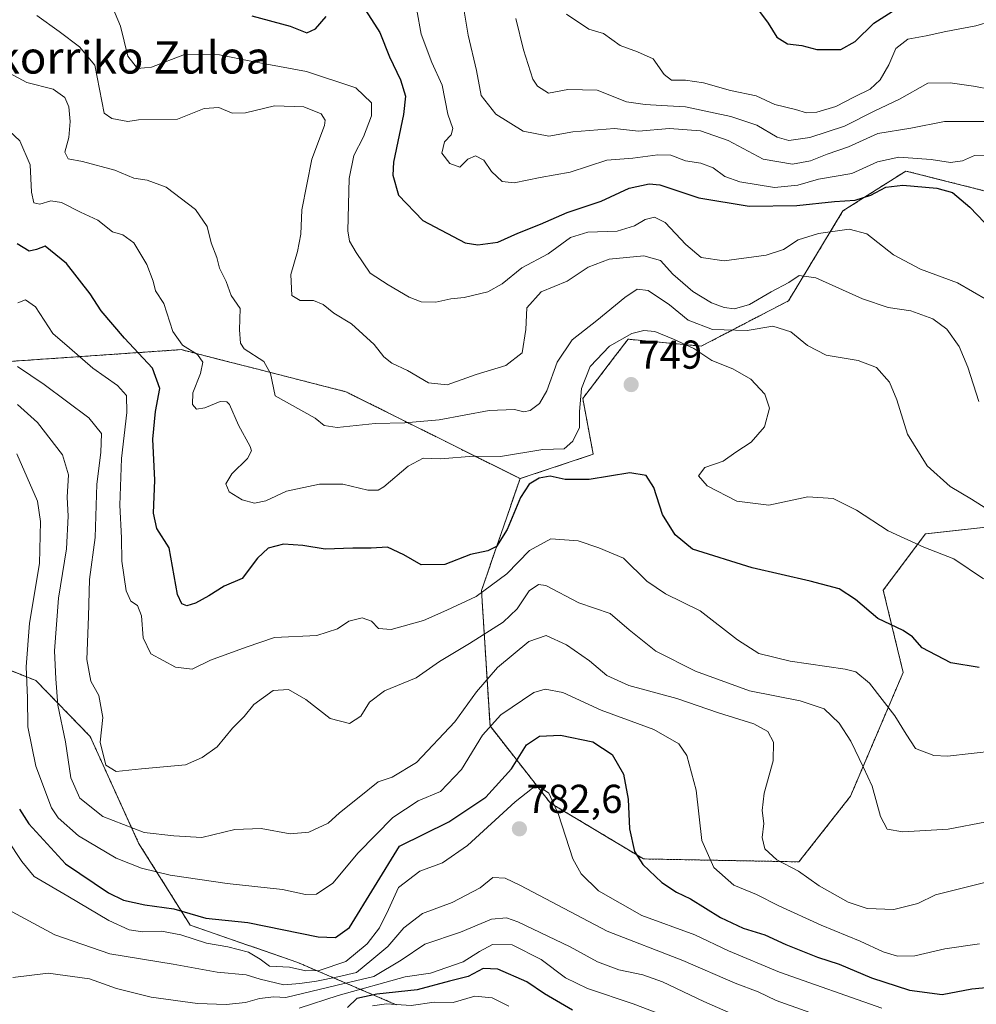
# Model space of a CAD drawing. Units: metres. Extents: x 577962 to 579809, y 4761272 to 4763598.
# Drawn here: x 579350 to 579587, y 4762326 to 4762570 of the extents above; entities that cross this region are included whole.
import ezdxf
from ezdxf.enums import TextEntityAlignment as Align

# ---------------------------------------------------------------- set-up
doc = ezdxf.new("R2010")
doc.units = ezdxf.units.M
doc.header["$MEASUREMENT"] = 0
doc.linetypes.add('TRAZOS', pattern=[0.75, 0.5, -0.25])
for name, color, linetype, lineweight in [('Arbolado forestal', 92, 'TRAZOS', 0), ('Arbolado forestal CxS', 92, 'Continuous', 0), ('Carátula', 7, 'Continuous', 5), ('Curva de nivel maestra', 36, 'Continuous', 30), ('Curva de nivel normal', 36, 'Continuous', 0), ('Pastizal CxS', 92, 'Continuous', 0), ('Punto de cota en terreno', 7, 'Continuous', 0), ('Rótulo de punto de cota en terreno', 19, 'Continuous', 0), ('Texto cartográfico', 19, 'Continuous', 0)]:
    doc.layers.add(name, color=color, linetype=linetype, lineweight=lineweight)
doc.styles.add('Arial', font='txt', dxfattribs={"height": 0.2})

# ---------------------------------------------------------------- blocks, each defined once
blk = doc.blocks.new('*U152')
at = {"layer": 'Arbolado forestal CxS', "color": 92, "linetype": 'Continuous', "lineweight": 0}
blk.add_polyline3d([(579611.01, 4762570.51, 705.39), (579621.44, 4762559.96, 709.18), (579633.05, 4762553.26, 712.3), (579628.42, 4762535.35, 724.06), (579610.24, 4762525.39, 724.88), (579593.04, 4762526.88, 723.4), (579570.01, 4762532.68, 722.38), (579554.37, 4762522.77, 726.84), (579540.83, 4762500.44, 737.17), (579519.18, 4762489.18, 743.7), (579500.99, 4762490.91, 745.37), (579497.87, 4762486.83, 746.38), (579489.73, 4762476.19, 744.94), (579492.33, 4762462.33, 747.3), (579474.15, 4762456.27, 748.07), (579430.91, 4762477.86, 737.94), (579408.31, 4762483.63, 741.14), (579399.44, 4762485.89, 742.38), (579389.97, 4762488.31, 745.34), (579332.86, 4762484.39, 763.83), (579305.48, 4762486.27, 808.23), (579275.96, 4762492.91, 838.84), (579178.17, 4762582.25, 847.24)], dxfattribs=at)
blk = doc.blocks.new('5PATER')
at = {"layer": 'Carátula', "linetype": 'Continuous', "lineweight": 5}
h = blk.add_hatch(color=250, dxfattribs=at)
edge = h.paths.add_edge_path()
edge.add_ellipse((0, 0.01), major_axis=(-1.33, -1.34), ratio=0.999422, start_angle=0, end_angle=360)

msp = doc.modelspace()

# ---------------------------------------------------------------- linework, layer by layer
at = {"layer": 'Arbolado forestal', "color": 92, "linetype": 'TRAZOS', "lineweight": 0}
for points in [[(579611.01, 4762570.51, 705.39), (579621.44, 4762559.96, 709.18), (579633.05, 4762553.26, 712.3), (579628.42, 4762535.36, 724.06), (579610.24, 4762525.39, 724.88), (579593.04, 4762526.88, 723.4), (579570.01, 4762532.68, 722.38), (579554.37, 4762522.77, 726.84), (579540.83, 4762500.44, 737.17), (579519.18, 4762489.18, 743.7), (579500.99, 4762490.91, 745.37), (579497.87, 4762486.83, 746.38), (579489.73, 4762476.19, 744.94), (579492.33, 4762462.33, 747.3), (579474.15, 4762456.27, 748.07)], [(579474.15, 4762456.27, 748.07), (579430.91, 4762477.86, 737.94), (579408.31, 4762483.63, 741.14), (579399.44, 4762485.89, 742.38), (579389.97, 4762488.31, 745.34), (579332.86, 4762484.39, 763.83), (579305.48, 4762486.27, 808.23)], [(579595.79, 4762444.86, 739.6), (579574.85, 4762442.54, 743.88), (579564.38, 4762428.58, 748.11), (579569.33, 4762408.14, 752.47), (579556.23, 4762377.39, 762.03), (579543.44, 4762361.1, 764.33), (579504.84, 4762361.82, 774.58), (579481.7, 4762375.7, 780.04), (579466.69, 4762394.86, 769.49), (579464.57, 4762428.48, 754.43), (579474.15, 4762456.27, 748.07)], [(579443.38, 4762325.62, 804.26), (579418.95, 4762336.09, 778.86), (579392.19, 4762345.4, 776.83), (579379.4, 4762365.76, 766.05), (579367.37, 4762392.23, 761.34), (579353.9, 4762406.12, 768.53), (579344.09, 4762409.99, 774.14), (579337.2, 4762412.7, 777.95), (579306.55, 4762420.2, 862.47), (579289.78, 4762399.83, 881.46), (579291.44, 4762362.04, 904.01), (579293.83, 4762343.04, 914.57), (579287.38, 4762330.35, 922.98), (579287.38, 4762309.99, 935.29)]]:
    msp.add_polyline3d(points, dxfattribs=at)
at = {"layer": 'Arbolado forestal CxS', "color": 92, "linetype": 'Continuous', "lineweight": 0}
for points in [[(579163.17, 4762458.06, 934.06), (579203.06, 4762457.04, 908.72), (579251.44, 4762457.74, 879.67), (579288.67, 4762463.56, 836.67), (579305.48, 4762486.27, 808.23), (579332.86, 4762484.39, 763.83), (579389.97, 4762488.31, 745.34), (579399.44, 4762485.89, 742.38), (579408.31, 4762483.63, 741.14), (579430.91, 4762477.86, 737.94), (579474.15, 4762456.27, 748.07), (579474.15, 4762456.27, 748.07), (579464.57, 4762428.48, 754.43), (579466.69, 4762394.86, 769.49), (579481.7, 4762375.7, 780.04), (579504.84, 4762361.82, 774.58), (579543.44, 4762361.1, 764.33), (579556.23, 4762377.39, 762.03), (579569.33, 4762408.14, 752.47), (579564.38, 4762428.58, 748.11), (579574.85, 4762442.54, 743.88), (579595.79, 4762444.86, 739.6)], [(579443.38, 4762325.62, 804.26), (579418.95, 4762336.09, 778.86), (579392.19, 4762345.4, 776.83), (579379.4, 4762365.76, 766.05), (579367.37, 4762392.23, 761.34), (579353.9, 4762406.12, 768.53), (579344.09, 4762409.99, 774.14), (579337.2, 4762412.7, 777.95), (579306.55, 4762420.2, 862.47), (579289.78, 4762399.83, 881.46), (579291.44, 4762362.04, 904.01), (579293.83, 4762343.04, 914.57), (579287.38, 4762330.35, 922.98), (579287.38, 4762309.99, 935.29)]]:
    msp.add_polyline3d(points, dxfattribs=at)
at = {"layer": 'Curva de nivel maestra', "color": 36, "linetype": 'Continuous', "lineweight": 30}
for points in [[(579533.18, 4762572.96, 700), (579535.8, 4762569.43, 700), (579537.92, 4762565.96, 700), (579540.56, 4762564.26, 700), (579544.14, 4762563.84, 700), (579547.86, 4762562.9, 700), (579553.87, 4762562.83, 700), (579557.38, 4762564.88, 700), (579562, 4762569.44, 700), (579571.11, 4762575.27, 700)], [(579407.55, 4762571.24, 725), (579417.01, 4762568.62, 725), (579421.19, 4762567.01, 725), (579423.34, 4762568, 725), (579425.95, 4762571.08, 725)], [(579435.72, 4762572.67, 725), (579439.32, 4762567.07, 725), (579441.72, 4762561.08, 725), (579444.48, 4762555.34, 725), (579445.71, 4762551.31, 725), (579445.21, 4762546.73, 725), (579442.72, 4762534.92, 725), (579442.58, 4762531.61, 725), (579443.96, 4762526.72, 725), (579450, 4762520.37, 725), (579460.54, 4762514.83, 725), (579463.69, 4762514.32, 725), (579468.6, 4762515.04, 725), (579473.6, 4762517.26, 725), (579479.27, 4762519.45, 725), (579485.88, 4762522.34, 725), (579494.33, 4762525.19, 725), (579501.3, 4762528.4, 725), (579506.19, 4762529.49, 725), (579508.9, 4762529.27, 725), (579518.53, 4762526, 725), (579531.03, 4762523.94, 725), (579542.94, 4762524.12, 725), (579552.3, 4762525.1, 725), (579557.42, 4762525.45, 725), (579561.3, 4762526.68, 725), (579565, 4762528.63, 725), (579569.21, 4762529.17, 725), (579577.66, 4762528.46, 725), (579581.57, 4762527.34, 725), (579585.9, 4762523.68, 725), (579593.16, 4762516.1, 725)], [(579588.23, 4762409.34, 750), (579581.17, 4762410.49, 750), (579574.08, 4762414.29, 750), (579571.62, 4762417.02, 750), (579569.36, 4762418.52, 750), (579563.06, 4762421.52, 750), (579557.52, 4762426.28, 750), (579553.46, 4762428.91, 750), (579546.26, 4762430.82, 750), (579531.78, 4762434.14, 750), (579517.03, 4762438.75, 750), (579512.7, 4762442.34, 750), (579509.52, 4762447.34, 750), (579507.39, 4762454.08, 750), (579505.45, 4762457.05, 750), (579501.4, 4762457.68, 750), (579491.3, 4762456.07, 750), (579485.39, 4762456.1, 750), (579481.64, 4762456.86, 750), (579478.87, 4762456.41, 750), (579476.44, 4762454.91, 750), (579474.23, 4762451.56, 750), (579470.94, 4762443.64, 750), (579468.27, 4762439.46, 750), (579466.12, 4762438.37, 750), (579461.82, 4762437.44, 750), (579455.44, 4762434.98, 750), (579449.6, 4762434.87, 750), (579445.27, 4762437.39, 750), (579441.24, 4762439.24, 750), (579437.14, 4762439.02, 750), (579432.58, 4762439.01, 750), (579425.76, 4762438.74, 750), (579420.19, 4762439.68, 750), (579415.42, 4762440, 750), (579411.61, 4762439.02, 750), (579408.95, 4762436.55, 750), (579405.13, 4762431.44, 750), (579400.62, 4762429.61, 750), (579396.85, 4762427.2, 750), (579393.54, 4762425.34, 750), (579391.41, 4762424.66, 750), (579390.12, 4762425.2, 750), (579389.07, 4762427.54, 750), (579386.95, 4762439.11, 750), (579383.93, 4762443.88, 750), (579383.06, 4762447.66, 750), (579383.4, 4762455.87, 750), (579382.97, 4762466.06, 750), (579383.6, 4762472.98, 750), (579384.68, 4762478.65, 750), (579382.81, 4762483.7, 750), (579375.9, 4762491.14, 750), (579370.08, 4762497.92, 750), (579367.37, 4762502.2, 750), (579361.5, 4762509.68, 750), (579356.15, 4762513.98, 750), (579354.01, 4762513.22, 750), (579352.21, 4762512.79, 750), (579349.24, 4762514.61, 750)], [(579349.8, 4762374.18, 775), (579352.15, 4762370.53, 775), (579361.26, 4762360.59, 775), (579371.95, 4762353.38, 775), (579375.66, 4762351.56, 775), (579380.97, 4762350.44, 775), (579388.15, 4762349.46, 775), (579396.11, 4762347.13, 775), (579406.49, 4762346.02, 775), (579424, 4762342.48, 775), (579428.33, 4762342.29, 775), (579431.79, 4762344.76, 775), (579444.23, 4762364.99, 775), (579456.44, 4762371.01, 775), (579465.64, 4762377.2, 775), (579472, 4762384.18, 775), (579475.78, 4762390.12, 775), (579479.01, 4762392.3, 775), (579484.17, 4762392.57, 775), (579492.27, 4762390.9, 775), (579497.07, 4762387.77, 775), (579499.81, 4762382.85, 775), (579501.04, 4762376.66, 775), (579501.34, 4762369.32, 775), (579502.55, 4762363.66, 775), (579504.64, 4762360.4, 775), (579509.34, 4762356, 775), (579513.01, 4762353.54, 775), (579516.53, 4762351.9, 775), (579523.98, 4762347.29, 775), (579529.54, 4762344.65, 775), (579534.94, 4762342.93, 775), (579540.17, 4762340.56, 775), (579548.06, 4762337.46, 775), (579553.41, 4762335.66, 775), (579561.45, 4762332.26, 775), (579570.87, 4762329.22, 775), (579579.04, 4762328.14, 775), (579586.41, 4762329.58, 775), (579594.25, 4762330.32, 775)], [(579487.2, 4762324.3, 800), (579480.23, 4762328.34, 800), (579475.8, 4762331.31, 800), (579468.66, 4762334.45, 800), (579464.96, 4762334.63, 800), (579461.27, 4762332.61, 800), (579456.59, 4762331.46, 800), (579448.56, 4762329.32, 800), (579438.6, 4762328.22, 800), (579433.61, 4762327.14, 800), (579431.28, 4762324.89, 800)]]:
    msp.add_polyline3d(points, dxfattribs=at)
at = {"layer": 'Curva de nivel normal', "color": 36, "linetype": 'Continuous', "lineweight": 0}
for points in [[(579592.24, 4762544.96, 715), (579579.56, 4762544.95, 715), (579571.21, 4762543.32, 715), (579563.07, 4762541.96, 715), (579555.71, 4762538.66, 715), (579550.42, 4762536.83, 715), (579546.32, 4762535.17, 715), (579541.82, 4762534.36, 715), (579534.58, 4762535.62, 715), (579525.88, 4762540.24, 715), (579518.94, 4762542.68, 715), (579511.27, 4762543.22, 715), (579503.6, 4762542.58, 715), (579497.6, 4762543.26, 715), (579487.27, 4762542.41, 715), (579481.27, 4762541.33, 715), (579474.96, 4762542.61, 715), (579468.12, 4762546.81, 715), (579464.46, 4762551.4, 715), (579463.36, 4762557.64, 715), (579461.29, 4762566.39, 715), (579459.21, 4762578.91, 715)], [(579372.26, 4762574.97, 730), (579374.87, 4762568.62, 730), (579376.69, 4762561.21, 730), (579379.14, 4762558.17, 730), (579382.56, 4762558.46, 730), (579390.83, 4762561.63, 730), (579399.5, 4762561.53, 730), (579407.67, 4762559.84, 730), (579421.1, 4762557.38, 730), (579433.34, 4762553.32, 730), (579437.25, 4762549.58, 730), (579437.29, 4762546.37, 730), (579435.3, 4762541.19, 730), (579432.89, 4762536.57, 730), (579431.74, 4762530.85, 730), (579431.37, 4762517.79, 730), (579431.8, 4762515.24, 730), (579433.44, 4762512.48, 730), (579436.88, 4762507.31, 730), (579441.4, 4762504.4, 730), (579446.58, 4762501.34, 730), (579449.6, 4762500.2, 730), (579453.27, 4762500.12, 730), (579456.94, 4762500.95, 730), (579460.23, 4762501.24, 730), (579466.11, 4762502.66, 730), (579469.74, 4762504.69, 730), (579474.62, 4762508.63, 730), (579481.11, 4762512.15, 730), (579486.7, 4762516.18, 730), (579491, 4762517.46, 730), (579498.29, 4762517.78, 730), (579502.62, 4762519.05, 730), (579505.26, 4762520.61, 730), (579507.56, 4762521.24, 730), (579510.2, 4762519.91, 730), (579515.32, 4762514.42, 730), (579519.14, 4762511.23, 730), (579524.88, 4762510.4, 730), (579535.27, 4762511.8, 730), (579539.6, 4762513.16, 730), (579543.27, 4762515.56, 730), (579548.27, 4762517.2, 730), (579555.93, 4762518.22, 730), (579560.28, 4762517.05, 730), (579566.92, 4762511.84, 730), (579573.61, 4762508.33, 730), (579582.85, 4762504.9, 730), (579590.24, 4762500.63, 730)], [(579354.08, 4762571.34, 735), (579359.7, 4762567.37, 735), (579364.71, 4762563.53, 735), (579368.56, 4762558.98, 735), (579370.86, 4762547.08, 735), (579372.74, 4762545.71, 735), (579376.74, 4762544.94, 735), (579379.39, 4762545.36, 735), (579389.05, 4762545.55, 735), (579395.66, 4762548.23, 735), (579399.29, 4762548.46, 735), (579402.65, 4762547.02, 735), (579405.99, 4762547.11, 735), (579413.18, 4762548.91, 735), (579420.46, 4762548.59, 735), (579424.74, 4762546.9, 735), (579425.77, 4762545.33, 735), (579425.55, 4762543.97, 735), (579422.42, 4762535.66, 735), (579419.92, 4762523.03, 735), (579419.7, 4762516.99, 735), (579418.89, 4762512.65, 735), (579417.17, 4762506.96, 735), (579417.42, 4762501.78, 735), (579419.56, 4762500.49, 735), (579422.8, 4762500.52, 735), (579425.24, 4762499.52, 735), (579427.9, 4762497.37, 735), (579432.3, 4762494.75, 735), (579437.92, 4762489.62, 735), (579440.31, 4762486.57, 735), (579442.33, 4762484.94, 735), (579446.16, 4762483.1, 735), (579451.38, 4762480.08, 735), (579456.02, 4762479.59, 735), (579463.27, 4762482.11, 735), (579470.6, 4762484.41, 735), (579474.69, 4762487.5, 735), (579475.58, 4762493.28, 735), (579475.87, 4762498.73, 735), (579479.43, 4762502.65, 735), (579485.84, 4762505.36, 735), (579491.07, 4762508.82, 735), (579496.32, 4762510.75, 735), (579504.88, 4762511.59, 735), (579509.08, 4762510.46, 735), (579512.14, 4762507.09, 735), (579517.11, 4762502.75, 735), (579521.69, 4762499.97, 735), (579524.87, 4762498.8, 735), (579527.46, 4762498.48, 735), (579531.14, 4762499.53, 735), (579536.53, 4762502.65, 735), (579540.9, 4762504.99, 735), (579543.46, 4762506.74, 735), (579547.65, 4762506.14, 735), (579559.26, 4762500.94, 735), (579565.59, 4762498.81, 735), (579571.26, 4762497.92, 735), (579576.73, 4762495.98, 735), (579580.19, 4762493.36, 735), (579583.27, 4762489.12, 735), (579585.42, 4762483.99, 735), (579588.12, 4762475.44, 735)], [(579589.91, 4762536.42, 720), (579587.05, 4762536.53, 720), (579584.09, 4762535.21, 720), (579581.05, 4762534.78, 720), (579576.26, 4762535.58, 720), (579568.26, 4762536.09, 720), (579562.93, 4762535, 720), (579556.6, 4762532.03, 720), (579548.27, 4762530.63, 720), (579543.12, 4762529.14, 720), (579537.38, 4762528.62, 720), (579528.79, 4762529.96, 720), (579525.04, 4762531.28, 720), (579522.14, 4762533.48, 720), (579519.07, 4762534.62, 720), (579515.28, 4762535.18, 720), (579511.63, 4762536.62, 720), (579508.37, 4762536.72, 720), (579502.21, 4762535.91, 720), (579495.68, 4762535.39, 720), (579486.6, 4762532.36, 720), (579479.12, 4762531.05, 720), (579472.67, 4762529.77, 720), (579469.71, 4762530.09, 720), (579467.09, 4762532.59, 720), (579465.15, 4762535.36, 720), (579463.08, 4762536.43, 720), (579461.22, 4762535.62, 720), (579459.17, 4762533.65, 720), (579456.7, 4762534.57, 720), (579454.75, 4762537.1, 720), (579455.42, 4762539.95, 720), (579457.03, 4762541.68, 720), (579457.44, 4762543.23, 720), (579456.18, 4762546.8, 720), (579454.82, 4762554.03, 720), (579452.26, 4762559.63, 720), (579449.58, 4762566.64, 720), (579448.47, 4762572.64, 720)], [(579485.72, 4762571.64, 705), (579491.27, 4762567.92, 705), (579494.87, 4762566.87, 705), (579499.03, 4762563.84, 705), (579503.31, 4762562.32, 705), (579507.24, 4762560.53, 705), (579509.92, 4762556.64, 705), (579511.76, 4762555.28, 705), (579515.26, 4762555.28, 705), (579519.76, 4762554.55, 705), (579526.46, 4762552.64, 705), (579532.79, 4762551.37, 705), (579537.47, 4762549.16, 705), (579542.57, 4762547.97, 705), (579545.29, 4762547.17, 705), (579547.92, 4762547.3, 705), (579552.61, 4762548.72, 705), (579557.2, 4762551.13, 705), (579561.09, 4762553.04, 705), (579563.62, 4762555.31, 705), (579565.8, 4762559.07, 705), (579567.52, 4762563.13, 705), (579570.48, 4762565.46, 705), (579575.06, 4762566.26, 705), (579579.93, 4762567.36, 705), (579587.39, 4762568.76, 705), (579595.13, 4762571.06, 705)], [(579473.13, 4762570.58, 710), (579474.97, 4762562.74, 710), (579477.32, 4762555.48, 710), (579478.51, 4762553.76, 710), (579481.26, 4762552.04, 710), (579486.06, 4762552.89, 710), (579493.3, 4762552.76, 710), (579500.6, 4762549.87, 710), (579505.27, 4762549.22, 710), (579509.32, 4762548.92, 710), (579515.29, 4762548.62, 710), (579526.5, 4762546.21, 710), (579533.01, 4762544.06, 710), (579538.03, 4762541.07, 710), (579540.93, 4762540.25, 710), (579546.12, 4762541.04, 710), (579554.77, 4762543.81, 710), (579562.09, 4762547.57, 710), (579568.45, 4762550.51, 710), (579575.49, 4762554.54, 710), (579581.03, 4762554.57, 710), (579586.79, 4762553.79, 710), (579591.2, 4762552.96, 710)], [(579347.29, 4762556.99, 740), (579351.63, 4762554.69, 740), (579358.18, 4762553, 740), (579361.05, 4762550.96, 740), (579362.08, 4762548.63, 740), (579362.38, 4762544.98, 740), (579362.04, 4762540.98, 740), (579361.1, 4762537.4, 740), (579361.91, 4762535.71, 740), (579365.46, 4762535.06, 740), (579373.51, 4762532.91, 740), (579378.21, 4762530.89, 740), (579381.51, 4762530.37, 740), (579386.21, 4762528.66, 740), (579393.56, 4762523.14, 740), (579396.46, 4762518.88, 740), (579397.39, 4762514.87, 740), (579398.79, 4762511.24, 740), (579399.46, 4762508.52, 740), (579401.18, 4762505.22, 740), (579402.38, 4762501.74, 740), (579404.62, 4762498.52, 740), (579404.42, 4762493.22, 740), (579404.73, 4762489.9, 740), (579405.62, 4762488.51, 740), (579410.48, 4762485.33, 740), (579412.2, 4762482.35, 740), (579413.28, 4762476.85, 740), (579423.28, 4762471.31, 740), (579425.46, 4762469.49, 740), (579428.69, 4762468.96, 740), (579438.2, 4762470.01, 740), (579445.51, 4762470.12, 740), (579454.03, 4762470.9, 740), (579466.44, 4762473.24, 740), (579472.76, 4762473.42, 740), (579475.13, 4762472.84, 740), (579476.7, 4762473.24, 740), (579479.02, 4762474.91, 740), (579480.84, 4762478.11, 740), (579483.38, 4762485.23, 740), (579487.08, 4762490.79, 740), (579493.25, 4762495.53, 740), (579500.21, 4762501.26, 740), (579503.27, 4762503.31, 740), (579506, 4762502.97, 740), (579511.25, 4762499.42, 740), (579515.91, 4762495.62, 740), (579521.97, 4762493.29, 740), (579530.6, 4762493.05, 740), (579536.96, 4762494.11, 740), (579541.44, 4762492.7, 740), (579545.53, 4762489.31, 740), (579550.21, 4762486.96, 740), (579558.13, 4762485.61, 740), (579562.69, 4762483.85, 740), (579565.92, 4762480.25, 740), (579567.74, 4762475.82, 740), (579570.37, 4762467.3, 740), (579575.31, 4762459.42, 740), (579581.02, 4762454.36, 740), (579586.3, 4762451.18, 740), (579596.63, 4762444.65, 740)], [(579589.32, 4762431.39, 745), (579581.95, 4762436.34, 745), (579574.49, 4762439.22, 745), (579565.59, 4762443.32, 745), (579557.72, 4762448.45, 745), (579551.97, 4762451.36, 745), (579545.68, 4762451.73, 745), (579535.96, 4762449.68, 745), (579528, 4762450.7, 745), (579520.6, 4762454.46, 745), (579518.52, 4762457, 745), (579520.08, 4762459.02, 745), (579524.62, 4762460.58, 745), (579527.75, 4762462.87, 745), (579531.54, 4762465.31, 745), (579534.86, 4762469.18, 745), (579536.08, 4762473.77, 745), (579534.92, 4762477.23, 745), (579531.48, 4762480.96, 745), (579527.02, 4762483.54, 745), (579521.78, 4762485.59, 745), (579517.31, 4762488.61, 745), (579512.3, 4762490.94, 745), (579507.64, 4762492.82, 745), (579504.88, 4762493.03, 745), (579501.89, 4762492.3, 745), (579496.34, 4762489.14, 745), (579491.59, 4762484.11, 745), (579489.4, 4762478.65, 745), (579488.89, 4762472.92, 745), (579488.89, 4762468.94, 745), (579487.28, 4762465.62, 745), (579485.1, 4762463.68, 745), (579479.8, 4762463.51, 745), (579469.3, 4762461.76, 745), (579462.6, 4762461.84, 745), (579454.39, 4762461.21, 745), (579450.08, 4762461.32, 745), (579446.39, 4762459.35, 745), (579440.28, 4762454.28, 745), (579438.87, 4762453.44, 745), (579436.32, 4762453.42, 745), (579430.13, 4762454.89, 745), (579424.32, 4762454.94, 745), (579416.16, 4762453.13, 745), (579410.99, 4762450.75, 745), (579408.18, 4762450.18, 745), (579405.13, 4762450.99, 745), (579401.93, 4762453, 745), (579401.05, 4762455, 745), (579402.52, 4762457.45, 745), (579406.45, 4762461.29, 745), (579407.4, 4762463.16, 745), (579407.08, 4762464.26, 745), (579404.2, 4762469.57, 745), (579401.95, 4762474.65, 745), (579401.32, 4762475.39, 745), (579399.63, 4762475.42, 745), (579395.82, 4762473.89, 745), (579393.77, 4762473.56, 745), (579392.8, 4762474.66, 745), (579392.86, 4762477.55, 745), (579394.78, 4762482.36, 745), (579395.36, 4762485.18, 745), (579394, 4762487.12, 745), (579390.3, 4762489.44, 745), (579387.86, 4762492.83, 745), (579385.65, 4762499.74, 745), (579383.63, 4762502.93, 745), (579383, 4762505.3, 745), (579381.47, 4762509.44, 745), (579378.23, 4762514.83, 745), (579375.46, 4762516.82, 745), (579372.88, 4762517.58, 745), (579369.23, 4762520.46, 745), (579365, 4762522.5, 745), (579360.26, 4762524.83, 745), (579357.56, 4762525.26, 745), (579354.86, 4762524.48, 745), (579353.39, 4762524.77, 745), (579352.82, 4762527.44, 745), (579352.48, 4762534.18, 745), (579349.91, 4762540.14, 745), (579344.42, 4762545.24, 745)], [(579349.4, 4762499.96, 755), (579351.29, 4762500.7, 755), (579353.8, 4762498.95, 755), (579358.1, 4762492.32, 755), (579362.26, 4762488.78, 755), (579368, 4762483.74, 755), (579374.11, 4762479.4, 755), (579376.4, 4762476.92, 755), (579376.5, 4762472.72, 755), (579375.11, 4762461.25, 755), (579374.73, 4762449.66, 755), (579375.16, 4762441.6, 755), (579375.24, 4762435.74, 755), (579376.32, 4762428.39, 755), (579377.47, 4762425.83, 755), (579379.11, 4762424.74, 755), (579380.13, 4762422.17, 755), (579380.54, 4762416.75, 755), (579382.47, 4762412.78, 755), (579388.54, 4762409.48, 755), (579392.74, 4762408.99, 755), (579397.26, 4762411.16, 755), (579406.1, 4762414.39, 755), (579413.18, 4762416.78, 755), (579423.64, 4762417.28, 755), (579428.83, 4762418.99, 755), (579431.58, 4762420.91, 755), (579434.95, 4762421.68, 755), (579437.23, 4762420.9, 755), (579438.96, 4762419.04, 755), (579442.12, 4762418.84, 755), (579450.16, 4762421.01, 755), (579455.94, 4762423.6, 755), (579463.27, 4762426.98, 755), (579470.83, 4762432.65, 755), (579476.51, 4762438.42, 755), (579481.83, 4762441.3, 755), (579488.6, 4762440.82, 755), (579493.69, 4762439.08, 755), (579499.81, 4762436.53, 755), (579505.62, 4762430.83, 755), (579510.31, 4762427.69, 755), (579518.88, 4762423.43, 755), (579528.2, 4762416.25, 755), (579533.5, 4762412.88, 755), (579541.28, 4762410.95, 755), (579554.88, 4762408.99, 755), (579557.59, 4762408.27, 755), (579560.98, 4762405.5, 755), (579567.26, 4762397.37, 755), (579570.09, 4762392.83, 755), (579572.42, 4762389.21, 755), (579576.94, 4762387.55, 755), (579580.3, 4762387.32, 755), (579592.07, 4762388.63, 755)], [(579589.99, 4762371.05, 760), (579580.52, 4762369.23, 760), (579569.24, 4762368.56, 760), (579565.36, 4762369.25, 760), (579563.7, 4762372.37, 760), (579561.61, 4762379.91, 760), (579559.49, 4762384.55, 760), (579556.32, 4762391.05, 760), (579553.45, 4762395.51, 760), (579549.71, 4762399.1, 760), (579543.72, 4762401.11, 760), (579531.17, 4762403.56, 760), (579517.7, 4762408.42, 760), (579507.9, 4762413.4, 760), (579501.22, 4762418.73, 760), (579496.58, 4762422.74, 760), (579488.74, 4762425.46, 760), (579480.52, 4762429.71, 760), (579478.76, 4762429.99, 760), (579476.41, 4762428.42, 760), (579473.46, 4762423.98, 760), (579469.92, 4762420.61, 760), (579461.6, 4762415.32, 760), (579454.14, 4762410.9, 760), (579448.32, 4762406.78, 760), (579440.51, 4762403.58, 760), (579436.78, 4762400.74, 760), (579434.58, 4762397.32, 760), (579431.76, 4762395.44, 760), (579426.95, 4762396.67, 760), (579420.92, 4762401.42, 760), (579416.64, 4762403.92, 760), (579412.82, 4762403.62, 760), (579408.05, 4762400.22, 760), (579405.61, 4762397.16, 760), (579402.7, 4762394.32, 760), (579398.87, 4762389.66, 760), (579395.17, 4762386.98, 760), (579391.06, 4762385.16, 760), (579380.13, 4762384.2, 760), (579373.82, 4762383.54, 760), (579371.27, 4762385.1, 760), (579369.87, 4762390.8, 760), (579370.53, 4762396.98, 760), (579369.55, 4762402.44, 760), (579367.52, 4762405.94, 760), (579366.55, 4762411.38, 760), (579366.91, 4762422.03, 760), (579367.23, 4762431.24, 760), (579368.58, 4762441.69, 760), (579369, 4762454.88, 760), (579369.98, 4762462.73, 760), (579370.17, 4762467.52, 760), (579367, 4762471.39, 760), (579355.96, 4762479.66, 760), (579349.3, 4762484.13, 760)], [(579591.26, 4762356.35, 765), (579577.36, 4762352.88, 765), (579572.93, 4762350.74, 765), (579566.99, 4762349.29, 765), (579560.42, 4762349.47, 765), (579555.67, 4762351.07, 765), (579548.48, 4762355.12, 765), (579543.32, 4762358.81, 765), (579537.91, 4762361.62, 765), (579534.95, 4762364.32, 765), (579534.26, 4762367.18, 765), (579534.7, 4762370.64, 765), (579534.31, 4762373.86, 765), (579534.82, 4762378.19, 765), (579536.99, 4762386.2, 765), (579537.09, 4762390.81, 765), (579535.72, 4762393.44, 765), (579532.19, 4762395.4, 765), (579523.44, 4762398.1, 765), (579513.11, 4762401.67, 765), (579501.15, 4762404.88, 765), (579495.71, 4762407.35, 765), (579491.43, 4762411.04, 765), (579485.71, 4762415.01, 765), (579480.63, 4762417.31, 765), (579476.3, 4762415.81, 765), (579468.59, 4762409.4, 765), (579463.35, 4762403.3, 765), (579457.96, 4762395.91, 765), (579448.4, 4762385.81, 765), (579442.41, 4762382.1, 765), (579438.91, 4762380.99, 765), (579434.22, 4762377.13, 765), (579429.29, 4762373.28, 765), (579426.49, 4762370.67, 765), (579421.72, 4762368.5, 765), (579417.04, 4762368.08, 765), (579409.84, 4762369.41, 765), (579403.31, 4762369.15, 765), (579395.12, 4762367.16, 765), (579388.18, 4762367.56, 765), (579380.77, 4762368.39, 765), (579370.52, 4762372.38, 765), (579364.76, 4762376.9, 765), (579362.55, 4762381.99, 765), (579361.22, 4762390.92, 765), (579359.34, 4762400.01, 765), (579358.84, 4762406.55, 765), (579358.49, 4762413.54, 765), (579359.48, 4762426.58, 765), (579361.47, 4762438.86, 765), (579361.88, 4762446.92, 765), (579361.64, 4762451.68, 765), (579361.97, 4762457.26, 765), (579360.48, 4762462.19, 765), (579354.27, 4762470.23, 765), (579349.32, 4762474.73, 765)], [(579349.16, 4762462.44, 770), (579354.26, 4762450.64, 770), (579355.05, 4762445.65, 770), (579354.78, 4762435.16, 770), (579352.31, 4762420.36, 770), (579351.44, 4762409.54, 770), (579351.79, 4762401.84, 770), (579351.9, 4762394.61, 770), (579353.83, 4762384.88, 770), (579357.78, 4762374.49, 770), (579359.42, 4762372, 770), (579364.5, 4762367.54, 770), (579373.85, 4762362.05, 770), (579380.13, 4762359.57, 770), (579387.25, 4762357.75, 770), (579401.4, 4762355.69, 770), (579415.16, 4762354.22, 770), (579420.83, 4762353.01, 770), (579423.61, 4762353.07, 770), (579427.61, 4762355.83, 770), (579433.94, 4762363.32, 770), (579442.54, 4762372.13, 770), (579448.84, 4762376.28, 770), (579454.4, 4762378.54, 770), (579459.61, 4762384, 770), (579464.84, 4762392.56, 770), (579469.37, 4762397.59, 770), (579477.54, 4762403.13, 770), (579480.37, 4762404, 770), (579484.76, 4762403.15, 770), (579494.28, 4762398.8, 770), (579507.41, 4762393.98, 770), (579513.62, 4762390.43, 770), (579515.61, 4762387.52, 770), (579517.9, 4762378.92, 770), (579519.33, 4762366.38, 770), (579522.27, 4762359.66, 770), (579527.27, 4762355.34, 770), (579532.86, 4762353.02, 770), (579538.42, 4762350.16, 770), (579548.96, 4762345.35, 770), (579558.64, 4762341.38, 770), (579564.33, 4762338.73, 770), (579567.91, 4762337.65, 770), (579572.19, 4762337.72, 770), (579579.64, 4762339.48, 770), (579588.26, 4762340.72, 770)], [(579346.82, 4762366.56, 780), (579350.39, 4762361.19, 780), (579353.42, 4762357.44, 780), (579361.8, 4762352.56, 780), (579371.96, 4762346.56, 780), (579377.05, 4762344.19, 780), (579380.35, 4762343.73, 780), (579385.05, 4762343.85, 780), (579389.85, 4762342.99, 780), (579396.23, 4762340.88, 780), (579401.52, 4762339.98, 780), (579406.71, 4762338.66, 780), (579409.63, 4762336.91, 780), (579411.88, 4762335.21, 780), (579416.9, 4762334.93, 780), (579420.95, 4762334.04, 780), (579424.28, 4762334.12, 780), (579430.84, 4762336.34, 780), (579436.17, 4762340.72, 780), (579439.22, 4762344.67, 780), (579441.46, 4762349.26, 780), (579443.98, 4762354.76, 780), (579449.27, 4762358.82, 780), (579454.9, 4762360.87, 780), (579461.13, 4762365.18, 780), (579472.9, 4762375.99, 780), (579477.27, 4762379.4, 780), (579479.27, 4762379.54, 780), (579481.31, 4762378.14, 780), (579483.7, 4762372.83, 780), (579487.27, 4762361.88, 780), (579489.32, 4762358.13, 780), (579493.68, 4762353.9, 780), (579504.4, 4762347.78, 780), (579517.55, 4762342.94, 780), (579525.91, 4762338.98, 780), (579538.61, 4762333.67, 780), (579564.02, 4762324.78, 780)], [(579345.86, 4762349.86, 785), (579358.61, 4762342.94, 785), (579372.28, 4762338.22, 785), (579387.95, 4762335.7, 785), (579398.95, 4762333.68, 785), (579406.14, 4762333.01, 785), (579409.56, 4762331.98, 785), (579415.47, 4762330.53, 785), (579419.44, 4762330.91, 785), (579423.57, 4762331.46, 785), (579428.85, 4762332.55, 785), (579433.51, 4762333.62, 785), (579437.35, 4762336.75, 785), (579441.28, 4762340.08, 785), (579445.27, 4762344.74, 785), (579449.94, 4762348.31, 785), (579457.27, 4762351, 785), (579464.27, 4762354.64, 785), (579467.43, 4762357.22, 785), (579470.45, 4762357.03, 785), (579474.26, 4762355.26, 785), (579495.77, 4762343.84, 785), (579514.6, 4762336.63, 785), (579527.62, 4762331, 785), (579533.32, 4762328.8, 785), (579537.74, 4762326.68, 785), (579559.43, 4762319, 785)], [(579348.14, 4762332.4, 790), (579356.91, 4762333.47, 790), (579367.22, 4762332.05, 790), (579373.87, 4762329.67, 790), (579382.55, 4762327.47, 790), (579394.01, 4762325.89, 790), (579401.12, 4762325.68, 790), (579405.95, 4762326.15, 790), (579409.45, 4762327.13, 790), (579412.95, 4762327.57, 790), (579415.94, 4762327.41, 790), (579428.72, 4762330.44, 790), (579437.81, 4762332.62, 790), (579444.65, 4762336.66, 790), (579450.5, 4762340.68, 790), (579459.32, 4762343.66, 790), (579467.02, 4762346.86, 790), (579470.78, 4762347.16, 790), (579473.61, 4762346.2, 790), (579486.6, 4762339.97, 790), (579493.37, 4762336.28, 790), (579498.68, 4762334.27, 790), (579504.64, 4762333.04, 790), (579509.56, 4762331.27, 790), (579519.79, 4762326.42, 790), (579536.17, 4762319.2, 790)], [(579419.28, 4762324.73, 795), (579428.95, 4762327.94, 795), (579445.6, 4762332.56, 795), (579451.94, 4762333.43, 795), (579460.06, 4762336.24, 795), (579464.07, 4762338.86, 795), (579467.28, 4762340.55, 795), (579472.18, 4762340.52, 795), (579479.36, 4762336.84, 795), (579485.48, 4762332.31, 795), (579490.9, 4762329.62, 795), (579502.28, 4762325.84, 795), (579513.99, 4762321.39, 795)], [(579437.49, 4762325.3, 805), (579440.99, 4762325.81, 805), (579447.08, 4762325.43, 805), (579452.8, 4762326.26, 805), (579457.57, 4762326.14, 805), (579462.94, 4762327.7, 805), (579467.26, 4762327.31, 805), (579471.36, 4762325.22, 805)]]:
    msp.add_polyline3d(points, dxfattribs=at)
at = {"layer": 'Pastizal CxS', "color": 92, "linetype": 'Continuous', "lineweight": 0}
for points in [[(579611.01, 4762570.51, 705.39), (579621.44, 4762559.96, 709.18), (579633.05, 4762553.26, 712.3), (579628.42, 4762535.36, 724.06), (579610.24, 4762525.39, 724.88), (579593.04, 4762526.88, 723.4), (579570.01, 4762532.68, 722.38), (579554.37, 4762522.77, 726.84), (579540.83, 4762500.44, 737.17), (579519.18, 4762489.18, 743.7), (579500.99, 4762490.91, 745.37), (579497.87, 4762486.83, 746.38), (579489.73, 4762476.19, 744.94), (579492.33, 4762462.33, 747.3), (579474.15, 4762456.27, 748.07)], [(579595.79, 4762444.86, 739.6), (579574.85, 4762442.54, 743.88), (579564.38, 4762428.58, 748.11), (579569.33, 4762408.14, 752.47), (579556.23, 4762377.39, 762.03), (579543.44, 4762361.1, 764.33), (579504.84, 4762361.82, 774.58), (579481.7, 4762375.7, 780.04), (579466.69, 4762394.86, 769.49), (579464.57, 4762428.48, 754.43), (579474.15, 4762456.27, 748.07), (579492.33, 4762462.33, 747.3), (579489.73, 4762476.19, 744.94), (579497.87, 4762486.83, 746.38), (579500.99, 4762490.91, 745.37), (579519.18, 4762489.18, 743.7), (579540.83, 4762500.44, 737.17), (579554.37, 4762522.77, 726.84), (579570.01, 4762532.68, 722.38), (579593.04, 4762526.88, 723.4)], [(579595.79, 4762444.86, 739.6), (579574.85, 4762442.54, 743.88), (579564.38, 4762428.58, 748.11), (579569.33, 4762408.14, 752.47), (579556.23, 4762377.39, 762.03), (579543.44, 4762361.1, 764.33), (579504.84, 4762361.82, 774.58), (579481.7, 4762375.7, 780.04), (579466.69, 4762394.86, 769.49), (579464.57, 4762428.48, 754.43), (579474.15, 4762456.27, 748.07)], [(579287.38, 4762309.99, 935.29), (579287.38, 4762330.35, 922.98), (579293.83, 4762343.04, 914.57), (579291.44, 4762362.04, 904.01), (579289.78, 4762399.83, 881.46), (579306.55, 4762420.2, 862.47), (579337.2, 4762412.7, 777.95), (579344.09, 4762409.99, 774.14), (579353.9, 4762406.12, 768.53), (579367.37, 4762392.23, 761.34), (579379.4, 4762365.76, 766.05), (579392.19, 4762345.4, 776.83), (579418.95, 4762336.09, 778.86), (579443.38, 4762325.62, 804.26)], [(579443.38, 4762325.62, 804.26), (579418.95, 4762336.09, 778.86), (579392.19, 4762345.4, 776.83), (579379.4, 4762365.76, 766.05), (579367.37, 4762392.23, 761.34), (579353.9, 4762406.12, 768.53), (579344.09, 4762409.99, 774.14), (579337.2, 4762412.7, 777.95), (579306.55, 4762420.2, 862.47), (579289.78, 4762399.83, 881.46), (579291.44, 4762362.04, 904.01), (579293.83, 4762343.04, 914.57), (579287.38, 4762330.35, 922.98), (579287.38, 4762309.99, 935.29)]]:
    msp.add_polyline3d(points, dxfattribs=at)

# ---------------------------------------------------------------- block references
at = {"layer": 'Arbolado forestal CxS', "color": 92, "linetype": 'Continuous', "lineweight": 0}
msp.add_blockref('*U152', (0, 0), dxfattribs=at)
at = {"layer": 'Punto de cota en terreno', "linetype": 'Continuous', "lineweight": 0}
for p in [(579501.75, 4762479.63, 749), (579473.99, 4762369.3, 782.6)]:
    msp.add_blockref('5PATER', p, dxfattribs=at)

# ---------------------------------------------------------------- texts
at = {"layer": 'Rótulo de punto de cota en terreno', "color": 19, "linetype": 'Continuous', "lineweight": 0, "style": 'Arial'}
for s, p in [('749', (579503.51, 4762481.39)), ('782,6', (579475.75, 4762371.06))]:
    msp.add_text(s, height=7, dxfattribs=at).set_placement(p, align=Align.BOTTOM_LEFT)
at = {"layer": 'Texto cartográfico', "color": 19, "linetype": 'Continuous', "lineweight": 0, "style": 'Arial'}
msp.add_text('Aizkorriko Zuloa', height=8, dxfattribs=at).set_placement((579370.58, 4762560.89), align=Align.MIDDLE_CENTER)

doc.saveas('drawing.dxf')
